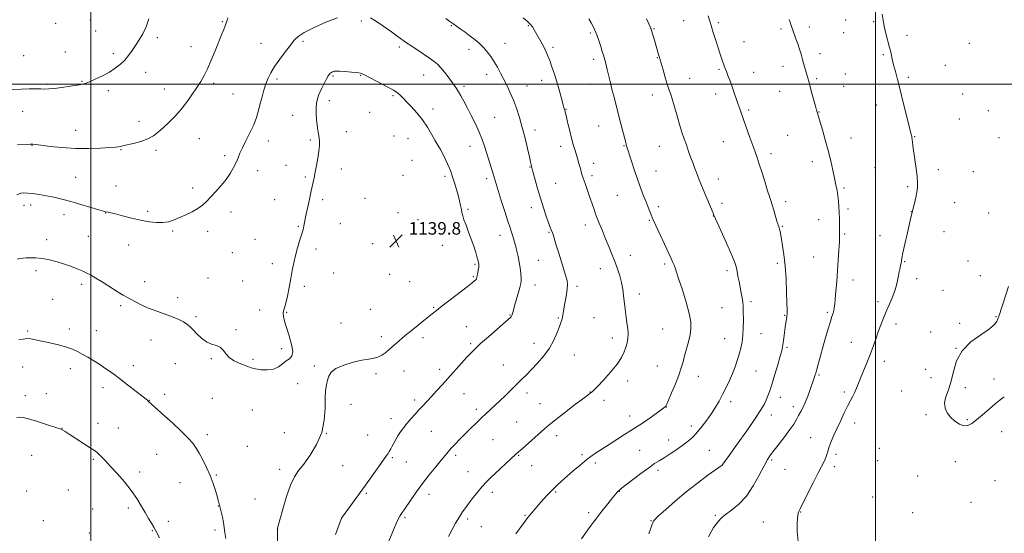
# Model space of a CAD drawing. Extents: x 2157300 to 2160200, y 362300 to 365200.
# Drawn here: x 2158455 to 2159082, y 363214 to 363541 of the extents above; entities that cross this region are included whole.
import ezdxf

# ---------------------------------------------------------------- set-up
doc = ezdxf.new("R2010")
doc.units = 0
doc.header["$MEASUREMENT"] = 0
for name, color, linetype, lineweight in [('32000', 7, 'Continuous', 0), ('DTM SPOT ELEVATION', 2, 'Continuous', 13), ('INDEX CONTOUR', 41, 'Continuous', 13), ('INTERMEDIATE CONTOUR', 44, 'Continuous', 0), ('SPOT ELEVATION', 7, 'Continuous', 0)]:
    doc.layers.add(name, color=color, linetype=linetype, lineweight=lineweight)
doc.styles.add('Style-ITALICS', font='ITALICS.shx')

# ---------------------------------------------------------------- blocks, each defined once
blk = doc.blocks.new('SPOT')
at = {"layer": 'SPOT ELEVATION'}
for p, q in [((-3.91, -3.91), (3.82, 3.81)), ((-1.65, 3.77), (1.72, -3.93))]:
    blk.add_line(p, q, dxfattribs=at)

msp = doc.modelspace()

# ---------------------------------------------------------------- linework, layer by layer
at = {"layer": '32000', "flags": 128}
for points in [[(2158500, 365000), (2158500, 362500)], [(2159000, 362500), (2159000, 365000)], [(2160000, 363500), (2157500, 363500)]]:
    msp.add_lwpolyline(points, dxfattribs=at)
at = {"layer": 'DTM SPOT ELEVATION'}
for p in [(2158477.6, 363538.86, 1130.23), (2158499.88, 363541.09, 1130.61), (2158583.8, 363539.93, 1133.87), (2158672.38, 363540.37, 1136.39), (2158729.79, 363537.42, 1134.11), (2158778.78, 363537.42, 1132.12), (2158858.97, 363535.4, 1127.89), (2158877.76, 363540.54, 1126.81), (2158899.86, 363539.35, 1125.75), (2158939.79, 363535.26, 1124.25), (2158957.94, 363536.61, 1123.61), (2158980.91, 363540.94, 1122.73), (2158998.85, 363540.05, 1122.15), (2158503.29, 363533.92, 1130.92), (2158542.42, 363529.73, 1132.38), (2158818.26, 363532.75, 1130.23), (2158979.84, 363532.99, 1122.83), (2159020.08, 363531.3, 1121.64), (2158563.84, 363523.94, 1133.25), (2158608.49, 363526.17, 1135.18), (2158635.2, 363527.34, 1136.25), (2158696.71, 363523.77, 1136.36), (2158763.88, 363526.2, 1133.27), (2158794.66, 363523.52, 1131.7), (2158916.17, 363527.14, 1125.25), (2159059.85, 363526.09, 1120.76), (2158457.28, 363518.32, 1130.91), (2158483.95, 363520.51, 1131.08), (2158514.48, 363519.55, 1131.62), (2158741.1, 363522.26, 1134.52), (2158861.01, 363517.02, 1128.08), (2158964.63, 363519.64, 1123.55), (2159004.92, 363518.81, 1122.15), (2158820.41, 363515.88, 1130.4), (2158941.13, 363511.57, 1124.51), (2159044.49, 363512.01, 1121.1), (2158535.07, 363507.62, 1132.63), (2158654.3, 363505.32, 1138.17), (2158672.09, 363505.73, 1138.08), (2158712.12, 363505.92, 1136.84), (2158752.23, 363506.3, 1134.55), (2158881.65, 363503.88, 1127.15), (2158900.38, 363509.63, 1126.17), (2158922.48, 363507.63, 1125.28), (2158962.47, 363503.66, 1123.79), (2158980.8, 363506.61, 1123.09), (2159021.02, 363504.54, 1121.77), (2158472.27, 363499.89, 1131.85), (2158494.57, 363501.89, 1131.91), (2158578.41, 363500.56, 1134.33), (2158618.63, 363503.43, 1136.34), (2158737.87, 363498.67, 1135.67), (2158778.02, 363498.98, 1133.25), (2158787.37, 363502.55, 1132.59), (2158818.23, 363499.9, 1130.72), (2158979.72, 363498.65, 1123.2), (2158511.26, 363496.01, 1132.38), (2158546.88, 363497.03, 1133.27), (2158590.78, 363493.8, 1134.99), (2158692.52, 363492.83, 1138.21), (2158857.75, 363493.17, 1128.63), (2158898.22, 363493.78, 1126.52), (2158938.95, 363495.59, 1124.78), (2159055.52, 363493.87, 1120.94), (2158652.16, 363489.51, 1138.48), (2159000.61, 363486.76, 1122.56), (2158456.77, 363482.8, 1132.76), (2158628.74, 363480.14, 1137.22), (2158677.78, 363482.16, 1138.83), (2158718.16, 363484.34, 1137.42), (2158757.49, 363479, 1135.06), (2158802.75, 363484.07, 1131.94), (2158919.26, 363483.7, 1125.76), (2158964.08, 363482.33, 1123.95), (2159071.97, 363483.11, 1120.69), (2158530.83, 363476.35, 1133.45), (2158823.61, 363473.38, 1130.82), (2159053.38, 363477.9, 1121.1), (2158490.35, 363470.68, 1133.27), (2158662.83, 363469.84, 1138.66), (2158693.34, 363466.97, 1139.2), (2158783.1, 363470.94, 1133.51), (2158944.1, 363467.55, 1124.91), (2159024.89, 363466.68, 1121.94), (2159078.61, 363465.95, 1121.1), (2158462.71, 363461.16, 1134.04), (2158569.22, 363465.28, 1134.85), (2158613.22, 363463.9, 1136.59), (2158639.92, 363464.54, 1137.76), (2158702.19, 363465.38, 1139.02), (2158741.61, 363460.41, 1136.72), (2158799.52, 363460.4, 1132.5), (2158839.79, 363460.78, 1130.09), (2158862.35, 363460.46, 1128.86), (2158903.06, 363463.52, 1126.8), (2158984.34, 363465.81, 1123.34), (2158519.34, 363458.26, 1134.1), (2158541.59, 363457.97, 1134.3), (2158585.4, 363454.5, 1135.67), (2158933.54, 363455.88, 1125.55), (2158624.39, 363448.38, 1137.2), (2158704.66, 363451.5, 1139.46), (2158779.9, 363447.27, 1134.07), (2158820.42, 363449.7, 1131.44), (2158959.76, 363450.59, 1124.5), (2158606.35, 363444.98, 1136.53), (2158636.69, 363440.9, 1137.79), (2158659.61, 363446.08, 1138.56), (2158699.01, 363441.9, 1139.64), (2158725.68, 363441.37, 1138.36), (2158819.34, 363441.72, 1131.65), (2158860.24, 363444.76, 1129.26), (2158999.68, 363446.88, 1122.85), (2159039.98, 363445.55, 1121.57), (2159062.32, 363444.37, 1121.19), (2158490.54, 363440.73, 1135.04), (2158516.18, 363435.2, 1135.11), (2158752.21, 363439.92, 1136.4), (2158796.29, 363436.76, 1133.02), (2158899.85, 363439.69, 1127.38), (2159020.6, 363434.79, 1122.22), (2158564.98, 363433.96, 1135.64), (2158835.5, 363429.31, 1130.87), (2158980.05, 363433.95, 1123.8), (2158457.51, 363422.77, 1136.51), (2158461.76, 363423.08, 1136.51), (2158617.16, 363426.47, 1137.17), (2158647.89, 363426.37, 1138.32), (2158674.68, 363427.37, 1139.26), (2158861.61, 363422.08, 1129.65), (2158902.12, 363424.06, 1127.58), (2158942.78, 363425.24, 1125.55), (2159050.54, 363424.45, 1121.17), (2158483.07, 363416.87, 1136.57), (2158509.66, 363417.98, 1136.04), (2158536.33, 363419.09, 1135.71), (2158589.46, 363418.66, 1136.46), (2158695.79, 363418.18, 1139.67), (2158740.46, 363420.24, 1137.76), (2158780.7, 363421.29, 1134.58), (2158896.66, 363416.02, 1128.03), (2158982.6, 363420.56, 1123.73), (2159022.89, 363418.79, 1122.02), (2159072.17, 363417.97, 1120.7), (2158659.15, 363411.2, 1138.82), (2158708.61, 363413.76, 1139.66), (2158815.09, 363410.28, 1132.55), (2158855.99, 363413.32, 1130.13), (2158940.63, 363409.49, 1125.88), (2158963.79, 363413.7, 1124.65), (2158552.22, 363406.57, 1136.15), (2158574.53, 363406.18, 1136.4), (2158632.37, 363409.39, 1137.88), (2158760.69, 363403.63, 1136.64), (2158792.04, 363405.63, 1134.13), (2158980.42, 363404.57, 1123.83), (2159002.89, 363403.44, 1122.72), (2159043.71, 363405.98, 1121.2), (2158471.95, 363400.97, 1137.54), (2158498.54, 363403.11, 1136.95), (2158524.31, 363397.44, 1136.71), (2158604.63, 363401.13, 1137.14), (2158679.73, 363398.4, 1139.43), (2158724, 363397.32, 1138.88), (2158590.22, 363392.75, 1136.96), (2158643.61, 363395.05, 1138.38), (2158843.81, 363390.94, 1131.34), (2158615.81, 363385.71, 1137.61), (2158744.81, 363385.21, 1138.2), (2158785.25, 363387.77, 1135.07), (2158865.69, 363385.51, 1130.29), (2158937.41, 363385.83, 1126.33), (2158960.57, 363389.79, 1124.9), (2159018.56, 363386.95, 1121.9), (2159058.98, 363387.38, 1120.66), (2158465.1, 363381.23, 1138.35), (2158654.84, 363379.72, 1138.77), (2158690.46, 363378.78, 1139.52), (2158824.8, 363382.51, 1132.65), (2158905.43, 363381.08, 1128.4), (2158494.34, 363372.45, 1138.38), (2158534.44, 363374.24, 1137.4), (2158574.73, 363376.6, 1137.13), (2158596.81, 363374.54, 1137.42), (2158703.25, 363374.17, 1139.02), (2158743.75, 363377.4, 1138.17), (2158783.12, 363371.95, 1135.36), (2158985.61, 363375.24, 1123.43), (2159026.24, 363376.18, 1121.48), (2159066.8, 363378, 1120.39), (2158636.15, 363371.28, 1138.27), (2158809.82, 363371.22, 1133.64), (2158849.64, 363366.23, 1131.5), (2159042.96, 363368.6, 1120.77), (2158475.77, 363362.94, 1139.08), (2158555.5, 363364, 1137.53), (2158920.68, 363361.43, 1127.67), (2159001.55, 363361.34, 1122.44), (2158519.03, 363358.92, 1138.28), (2158607.62, 363356, 1137.81), (2158624.88, 363354.69, 1138.04), (2158678.22, 363356.55, 1138.7), (2158718.59, 363357.75, 1138.14), (2158902.26, 363357.59, 1128.93), (2158969.38, 363354.59, 1124.24), (2158567.15, 363351.76, 1137.78), (2158659.59, 363347.91, 1138.65), (2158767.15, 363352.94, 1136.09), (2158797.89, 363350.92, 1134.14), (2158820.58, 363351.28, 1133), (2158942.14, 363352.67, 1126.11), (2159013.15, 363347.14, 1121.45), (2159053.57, 363347.54, 1120.18), (2159076.74, 363351.75, 1120.04), (2158459.9, 363342.78, 1139.83), (2158486.44, 363343.95, 1139.58), (2158503.54, 363342.82, 1139.28), (2158592.61, 363343.51, 1137.87), (2158739.42, 363345.39, 1136.8), (2158864.36, 363344.03, 1131.03), (2158927.06, 363341.06, 1127.28), (2159035.12, 363342.04, 1120.59), (2158538.51, 363336.87, 1138.71), (2158685.09, 363339.17, 1138.42), (2158711.76, 363338.43, 1137.6), (2158742.18, 363334.66, 1136.23), (2158782.39, 363334.92, 1134.65), (2158832.37, 363338.24, 1132.49), (2158903.9, 363337.92, 1128.79), (2158984.53, 363335.5, 1122.81), (2158621.69, 363331.42, 1137.92), (2158943.66, 363332.29, 1125.77), (2159051.41, 363331.61, 1120), (2158553.96, 363321.94, 1138.74), (2158576.78, 363325.13, 1138.11), (2158603.37, 363324.67, 1137.82), (2158808.1, 363327.43, 1133.15), (2159005.62, 363323.31, 1121.46), (2158456.78, 363319.74, 1140.74), (2158486.98, 363318.68, 1140.5), (2158527.09, 363320.6, 1139.47), (2158642.58, 363320.29, 1138.1), (2158681.88, 363315.42, 1137.72), (2158699.65, 363317.16, 1137.29), (2158722.38, 363318.25, 1136.45), (2158762.84, 363321.04, 1134.84), (2158861.13, 363320.39, 1130.92), (2158923.85, 363317.25, 1127.14), (2159031.93, 363318.25, 1120.39), (2158631.85, 363309.18, 1138.18), (2158842.18, 363310.91, 1131.6), (2158887.11, 363313.87, 1129.31), (2158964, 363314.66, 1123.82), (2159035.4, 363312.94, 1120.23), (2159075.62, 363312.11, 1119.79), (2158507.83, 363306.5, 1140.5), (2158778.06, 363303.19, 1133.51), (2158818.38, 363303.86, 1132.03), (2158980.21, 363303.71, 1122.32), (2159016.62, 363304.52, 1120.65), (2159057.21, 363306.6, 1119.86), (2158458.34, 363301.48, 1141.47), (2158471.66, 363302.79, 1141.38), (2158537.44, 363298.59, 1139.96), (2158547.16, 363302.4, 1139.56), (2158577.49, 363299.81, 1138.91), (2158706.4, 363298.8, 1136.38), (2158737.83, 363302.82, 1135.18), (2158827.01, 363298.49, 1131.6), (2158907.77, 363297.64, 1127.56), (2158939.33, 363300.46, 1125.33), (2158603.03, 363292.39, 1138.76), (2158665.87, 363296.02, 1137.82), (2158745.69, 363292.66, 1134.38), (2158786.34, 363296.46, 1132.86), (2158866.82, 363294.26, 1129.97), (2158947.75, 363294.5, 1124.52), (2158691.44, 363286.91, 1136.58), (2158771.34, 363284.7, 1132.94), (2158843.39, 363288.54, 1130.62), (2158933.58, 363289.1, 1125.44), (2158986.85, 363284.13, 1121.48), (2159032.2, 363289.35, 1120.09), (2159058.63, 363286.09, 1119.93), (2158481.76, 363280.57, 1141.98), (2158504.76, 363283.82, 1141.43), (2158517.61, 363280.89, 1141.21), (2158623.49, 363277.84, 1138.55), (2158717.03, 363278.72, 1135.09), (2158882.79, 363282.21, 1128.49), (2159080.32, 363278.48, 1120.28), (2158574.33, 363276.68, 1139.59), (2158650.05, 363277.42, 1138), (2158676.58, 363276.33, 1137.07), (2158756.4, 363273.38, 1133.05), (2158796.96, 363275.95, 1131.48), (2158868.15, 363273.18, 1128.71), (2158958.63, 363274.74, 1122.76), (2158599.84, 363269.11, 1139.05), (2158849.67, 363266.65, 1128.94), (2158894.18, 363266.55, 1126.94), (2159002.38, 363267.87, 1120.83), (2158462.32, 363263.5, 1142.75), (2158501.65, 363260.84, 1142.19), (2158541.97, 363264.1, 1140.93), (2158692.1, 363261.99, 1135.78), (2158701.04, 363259.19, 1135.15), (2158732.44, 363263.34, 1133.65), (2158772.63, 363263.43, 1131.89), (2158812.93, 363263.86, 1130.27), (2158933.89, 363260.47, 1123.75), (2158974.82, 363264.12, 1121.64), (2159001.32, 363260.04, 1120.89), (2159050.88, 363259.43, 1120.26), (2158531.18, 363252.89, 1141.59), (2158620.32, 363254.45, 1138.46), (2158660.58, 363256.93, 1137.12), (2158740.32, 363252.93, 1132.79), (2158780.98, 363256.76, 1131.21), (2158821.62, 363258.53, 1129.61), (2158861.39, 363253.96, 1127.61), (2158902.34, 363257.36, 1126.01), (2158942.38, 363254.59, 1122.92), (2158973.75, 363256.26, 1121.65), (2158580.06, 363250.88, 1139.87), (2159026.88, 363250.2, 1120.58), (2159076.12, 363247.21, 1120.57), (2158459.23, 363240.68, 1143.35), (2158485.75, 363241.38, 1142.98), (2158556.85, 363246.07, 1140.8), (2158796.19, 363240.12, 1129.84), (2158836.84, 363240.47, 1127.95), (2158604.63, 363235.66, 1138.91), (2158675.61, 363239.2, 1135.8), (2158715.61, 363238.48, 1133.45), (2158755.92, 363239.87, 1131.53), (2158998.16, 363236.81, 1121.07), (2158501.26, 363229.18, 1142.92), (2158524.03, 363229.88, 1142.34), (2158581.35, 363231.12, 1140.04), (2159060.87, 363233.56, 1120.63), (2158469.91, 363221.8, 1143.7), (2158549.49, 363221.33, 1141.54), (2158659.97, 363223.19, 1135.99), (2158700.24, 363223.59, 1133.77), (2158740.29, 363222.93, 1131.66), (2158776.71, 363225.13, 1130.12), (2158817.34, 363226.79, 1128.35), (2158857.06, 363221.86, 1126.08), (2158898.01, 363225.14, 1124.2), (2158952.26, 363227.33, 1121.95), (2159023.71, 363226.81, 1120.91), (2158539.36, 363215.37, 1142.1), (2158579.24, 363215.73, 1140.32), (2158619.14, 363216.37, 1137.99), (2158748.9, 363217.91, 1131.09), (2158928.51, 363220.88, 1122.75), (2158499.18, 363213.97, 1143.27)]:
    msp.add_point(p, dxfattribs=at)
at = {"layer": 'INDEX CONTOUR'}
for points in [[(2158770.971, 363213.465, 1130), (2158776.188, 363220.548, 1130), (2158778.612, 363223.857, 1130), (2158779.585, 363225.084, 1130), (2158781.075, 363226.869, 1130), (2158783.097, 363229.233, 1130), (2158785.547, 363232.052, 1130), (2158788.313, 363235.182, 1130), (2158791.247, 363238.4, 1130), (2158794.189, 363241.46, 1130), (2158797.053, 363244.217, 1130), (2158800.041, 363246.923, 1130), (2158807.404, 363253.457, 1130), (2158811.808, 363257.262, 1130), (2158816.398, 363260.965, 1130), (2158820.986, 363264.292, 1130), (2158825.615, 363267.373, 1130), (2158830.383, 363270.436, 1130), (2158840.002, 363276.667, 1130), (2158844.048, 363279.253, 1130), (2158849.884, 363282.841, 1130), (2158852.859, 363284.779, 1130), (2158856.538, 363287.338, 1130), (2158860.345, 363290.073, 1130), (2158863.458, 363292.351, 1130), (2158865.27, 363293.698, 1130), (2158866.055, 363294.313, 1130), (2158866.307, 363294.558, 1130), (2158866.496, 363294.867, 1130), (2158866.994, 363295.952, 1130), (2158868.151, 363298.595, 1130), (2158870.154, 363303.242, 1130), (2158872.558, 363308.995, 1130), (2158874.754, 363314.619, 1130), (2158876.3, 363319.197, 1130), (2158877.395, 363323.085, 1130), (2158878.409, 363326.96, 1130), (2158879.603, 363331.31, 1130), (2158880.833, 363335.887, 1130), (2158881.85, 363340.255, 1130), (2158882.411, 363344.208, 1130), (2158882.3, 363348.45, 1130), (2158881.304, 363353.917, 1130), (2158879.356, 363361.119, 1130), (2158876.964, 363368.886, 1130), (2158874.781, 363375.623, 1130), (2158873.302, 363380.145, 1130), (2158872.381, 363382.893, 1130), (2158871.717, 363384.717, 1130), (2158871.003, 363386.448, 1130), (2158869.923, 363388.851, 1130), (2158858.663, 363413.182, 1130), (2158857.788, 363415.131, 1130), (2158857.113, 363416.735, 1130), (2158856.251, 363418.853, 1130), (2158855.144, 363421.621, 1130), (2158853.81, 363424.996, 1130), (2158852.268, 363428.953, 1130), (2158850.528, 363433.577, 1130), (2158848.6, 363438.972, 1130), (2158846.541, 363445.054, 1130), (2158844.595, 363450.992, 1130), (2158841.445, 363460.808, 1130), (2158841.236, 363461.544, 1130), (2158840.883, 363462.895, 1130), (2158837.868, 363474.824, 1130), (2158836.386, 363480.586, 1130), (2158833.437, 363491.798, 1130), (2158832.103, 363496.977, 1130), (2158830.932, 363501.743, 1130), (2158829.107, 363509.442, 1130), (2158828.449, 363512.122, 1130), (2158827.929, 363514.133, 1130), (2158827.507, 363515.674, 1130), (2158827.133, 363516.997, 1130), (2158826.674, 363518.553, 1130), (2158825.982, 363520.842, 1130), (2158824.961, 363524.161, 1130), (2158823.725, 363527.992, 1130), (2158822.444, 363531.615, 1130), (2158821.239, 363534.498, 1130), (2158820.053, 363536.869, 1130), (2158818.787, 363539.147, 1130), (2158817.281, 363541.725, 1130)], [(2159082.095, 363300.807, 1120), (2159079.465, 363298.864, 1120), (2159076.298, 363296.299, 1120), (2159072.403, 363292.962, 1120), (2159068.236, 363289.337, 1120), (2159064.415, 363286.067, 1120), (2159061.379, 363283.704, 1120), (2159058.839, 363282.422, 1120), (2159056.33, 363282.304, 1120), (2159053.515, 363283.358, 1120), (2159050.588, 363285.298, 1120), (2159047.873, 363287.767, 1120), (2159045.687, 363290.478, 1120), (2159044.305, 363293.461, 1120), (2159043.995, 363296.819, 1120), (2159044.877, 363300.673, 1120), (2159046.485, 363305.206, 1120), (2159048.205, 363310.618, 1120), (2159049.692, 363316.961, 1120), (2159051.686, 363323.698, 1120), (2159055.193, 363330.141, 1120), (2159060.767, 363335.722, 1120), (2159067.141, 363340.338, 1120), (2159072.591, 363344.004, 1120), (2159075.832, 363346.775, 1120), (2159077.325, 363348.869, 1120), (2159077.969, 363350.545, 1120), (2159078.527, 363352.098, 1120), (2159079.223, 363353.963, 1120), (2159080.143, 363356.609, 1120), (2159081.357, 363360.402, 1120), (2159084.685, 363371.076, 1120)], [(2158586.191, 363210.431, 1140), (2158585.568, 363214.207, 1140), (2158585.119, 363217.493, 1140), (2158584.633, 363220.673, 1140), (2158583.961, 363224.013, 1140), (2158583.187, 363227.297, 1140), (2158581.863, 363232.515, 1140), (2158581.28, 363234.724, 1140), (2158580.529, 363237.428, 1140), (2158579.457, 363241.084, 1140), (2158578, 363245.538, 1140), (2158576.119, 363250.485, 1140), (2158573.834, 363255.597, 1140), (2158571.403, 363260.479, 1140), (2158569.145, 363264.712, 1140), (2158567.207, 363268.076, 1140), (2158565.044, 363271.128, 1140), (2158561.936, 363274.622, 1140), (2158557.447, 363279.055, 1140), (2158552.259, 363283.906, 1140), (2158547.338, 363288.399, 1140), (2158536.682, 363298.073, 1140), (2158536.148, 363298.503, 1140), (2158523.444, 363308.399, 1140), (2158518.339, 363312.323, 1140), (2158513.813, 363315.717, 1140), (2158509.758, 363318.625, 1140), (2158505.871, 363321.243, 1140), (2158501.943, 363323.719, 1140), (2158498.119, 363326.007, 1140), (2158494.638, 363328.015, 1140), (2158491.586, 363329.691, 1140), (2158488.445, 363331.133, 1140), (2158484.547, 363332.482, 1140), (2158479.491, 363333.836, 1140), (2158473.946, 363335.13, 1140), (2158464.906, 363337.124, 1140), (2158461.91, 363337.667, 1140), (2158459.424, 363337.835, 1140), (2158457.011, 363337.591, 1140), (2158454.246, 363336.98, 1140)]]:
    msp.add_polyline3d(points, dxfattribs=at)
at = {"layer": 'INTERMEDIATE CONTOUR'}
for points in [[(2158537.152, 363541.768, 1132), (2158535.367, 363536.578, 1132), (2158533.259, 363532.097, 1132), (2158530.968, 363528.262, 1132), (2158528.651, 363524.805, 1132), (2158526.416, 363521.51, 1132), (2158524.154, 363518.373, 1132), (2158521.704, 363515.444, 1132), (2158518.919, 363512.749, 1132), (2158515.685, 363510.235, 1132), (2158511.912, 363507.824, 1132), (2158507.623, 363505.492, 1132), (2158503.339, 363503.404, 1132), (2158499.704, 363501.777, 1132), (2158497.079, 363500.738, 1132), (2158494.699, 363500.073, 1132), (2158491.518, 363499.478, 1132), (2158486.862, 363498.735, 1132), (2158481.553, 363497.961, 1132), (2158476.788, 363497.353, 1132), (2158473.413, 363497.056, 1132), (2158470.891, 363497.006, 1132), (2158468.337, 363497.081, 1132), (2158465.017, 363497.166, 1132), (2158460.819, 363497.157, 1132), (2158455.782, 363496.957, 1132), (2158450.052, 363496.505, 1132)], [(2158657.245, 363542.481, 1136), (2158649.845, 363539.632, 1136), (2158642.313, 363536.259, 1136), (2158636.081, 363533.061, 1136), (2158632.127, 363530.5, 1136), (2158629.612, 363528.068, 1136), (2158627.247, 363525.018, 1136), (2158624.075, 363520.851, 1136), (2158620.486, 363516.066, 1136), (2158617.201, 363511.409, 1136), (2158614.77, 363507.428, 1136), (2158613.039, 363503.872, 1136), (2158611.682, 363500.288, 1136), (2158610.425, 363496.333, 1136), (2158609.22, 363492.085, 1136), (2158608.075, 363487.731, 1136), (2158606.954, 363483.392, 1136), (2158605.635, 363478.944, 1136), (2158603.855, 363474.198, 1136), (2158601.481, 363469.087, 1136), (2158598.904, 363464.025, 1136), (2158596.65, 363459.543, 1136), (2158595.082, 363455.999, 1136), (2158593.915, 363453.038, 1136), (2158592.705, 363450.131, 1136), (2158591.076, 363446.856, 1136), (2158588.935, 363443.227, 1136), (2158586.258, 363439.368, 1136), (2158583.09, 363435.422, 1136), (2158579.74, 363431.621, 1136), (2158576.585, 363428.217, 1136), (2158573.862, 363425.386, 1136), (2158571.249, 363422.998, 1136), (2158568.286, 363420.846, 1136), (2158564.66, 363418.771, 1136), (2158560.653, 363416.804, 1136), (2158556.7, 363415.024, 1136), (2158553.102, 363413.517, 1136), (2158549.65, 363412.401, 1136), (2158546.005, 363411.798, 1136), (2158541.877, 363411.801, 1136), (2158537.172, 363412.354, 1136), (2158531.845, 363413.366, 1136), (2158526.003, 363414.716, 1136), (2158520.346, 363416.135, 1136), (2158515.726, 363417.332, 1136), (2158512.76, 363418.082, 1136), (2158511.124, 363418.468, 1136), (2158509.55, 363418.797, 1136), (2158508.169, 363419.162, 1136), (2158505.229, 363420.007, 1136), (2158493.839, 363423.342, 1136), (2158487.342, 363425.188, 1136), (2158481.593, 363426.727, 1136), (2158476.516, 363427.954, 1136), (2158471.791, 363428.934, 1136), (2158467.217, 363429.72, 1136), (2158463.077, 363430.311, 1136), (2158459.775, 363430.693, 1136), (2158457.496, 363430.818, 1136), (2158455.549, 363430.506, 1136), (2158453.025, 363429.544, 1136)], [(2158587.348, 363542.464, 1134), (2158586.701, 363540.335, 1134), (2158585.871, 363537.919, 1134), (2158584.786, 363535.05, 1134), (2158583.373, 363531.473, 1134), (2158579.308, 363521.29, 1134), (2158576.85, 363515.302, 1134), (2158574.451, 363509.847, 1134), (2158572.279, 363505.537, 1134), (2158570.103, 363501.851, 1134), (2158567.589, 363497.985, 1134), (2158564.5, 363493.365, 1134), (2158560.967, 363488.339, 1134), (2158557.219, 363483.484, 1134), (2158553.463, 363479.258, 1134), (2158549.832, 363475.635, 1134), (2158546.44, 363472.47, 1134), (2158543.309, 363469.651, 1134), (2158540.095, 363467.192, 1134), (2158536.365, 363465.145, 1134), (2158531.897, 363463.54, 1134), (2158527.33, 363462.346, 1134), (2158521.07, 363460.986, 1134), (2158519.666, 363460.663, 1134), (2158518.739, 363460.437, 1134), (2158517.686, 363460.212, 1134), (2158515.745, 363459.952, 1134), (2158512.115, 363459.636, 1134), (2158506.263, 363459.273, 1134), (2158498.72, 363459.034, 1134), (2158490.284, 363459.12, 1134), (2158481.777, 363459.652, 1134), (2158474.119, 363460.42, 1134), (2158468.256, 363461.13, 1134), (2158464.815, 363461.558, 1134), (2158463.155, 363461.742, 1134), (2158462.314, 363461.787, 1134), (2158461.417, 363461.783, 1134), (2158453.472, 363461.622, 1134)], [(2158655.935, 363212.961, 1136), (2158659.83, 363223.318, 1136), (2158662.174, 363226.526, 1136), (2158665.081, 363230.527, 1136), (2158668.973, 363235.909, 1136), (2158673.372, 363242.032, 1136), (2158677.807, 363248.255, 1136), (2158685.081, 363258.493, 1136), (2158688.539, 363263.301, 1136), (2158689.443, 363264.624, 1136), (2158690.278, 363265.975, 1136), (2158691.143, 363267.5, 1136), (2158692.077, 363269.246, 1136), (2158693.12, 363271.245, 1136), (2158694.332, 363273.468, 1136), (2158695.776, 363275.872, 1136), (2158697.5, 363278.42, 1136), (2158699.497, 363281.099, 1136), (2158701.745, 363283.907, 1136), (2158704.204, 363286.819, 1136), (2158706.769, 363289.739, 1136), (2158709.313, 363292.556, 1136), (2158711.769, 363295.218, 1136), (2158717.133, 363300.993, 1136), (2158720.429, 363304.596, 1136), (2158724.142, 363308.689, 1136), (2158739.727, 363325.989, 1136), (2158742.344, 363328.84, 1136), (2158744.919, 363331.437, 1136), (2158748.41, 363334.659, 1136), (2158753.389, 363339.047, 1136), (2158758.877, 363343.805, 1136), (2158766.269, 363350.19, 1136), (2158767.519, 363351.311, 1136), (2158767.97, 363351.791, 1136), (2158768.219, 363352.16, 1136), (2158768.413, 363352.571, 1136), (2158768.583, 363353.081, 1136), (2158768.784, 363353.824, 1136), (2158769.157, 363355.244, 1136), (2158769.866, 363357.862, 1136), (2158773.37, 363370.498, 1136), (2158774.022, 363373.039, 1136), (2158774.268, 363374.766, 1136), (2158774.222, 363376.659, 1136), (2158773.983, 363379.46, 1136), (2158773.579, 363382.955, 1136), (2158773.021, 363386.69, 1136), (2158772.33, 363390.28, 1136), (2158771.564, 363393.611, 1136), (2158770.787, 363396.635, 1136), (2158770.056, 363399.32, 1136), (2158769.371, 363401.697, 1136), (2158768.723, 363403.807, 1136), (2158768.062, 363405.834, 1136), (2158767.172, 363408.519, 1136), (2158765.798, 363412.739, 1136), (2158763.809, 363418.961, 1136), (2158761.584, 363426.002, 1136), (2158759.626, 363432.267, 1136), (2158758.29, 363436.62, 1136), (2158756.39, 363442.899, 1136), (2158750.876, 363460.559, 1136), (2158749.385, 363464.893, 1136), (2158747.508, 363469.563, 1136), (2158745.082, 363474.799, 1136), (2158742.385, 363480.191, 1136), (2158739.805, 363485.17, 1136), (2158737.648, 363489.288, 1136), (2158735.879, 363492.58, 1136), (2158734.378, 363495.205, 1136), (2158733.01, 363497.364, 1136), (2158731.578, 363499.419, 1136), (2158727.741, 363504.691, 1136), (2158725.395, 363507.806, 1136), (2158723.103, 363510.612, 1136), (2158721.009, 363512.773, 1136), (2158718.742, 363514.631, 1136), (2158715.807, 363516.707, 1136), (2158711.928, 363519.337, 1136), (2158703.994, 363524.678, 1136), (2158701.3, 363526.536, 1136), (2158695.953, 363530.337, 1136), (2158691.655, 363533.373, 1136), (2158686.689, 363536.848, 1136), (2158682.012, 363540.071, 1136), (2158678.315, 363542.486, 1136)], [(2158689.974, 363208.797, 1134), (2158692.519, 363214.916, 1134), (2158694.705, 363220.012, 1134), (2158696.134, 363223.119, 1134), (2158697.015, 363224.741, 1134), (2158697.706, 363225.751, 1134), (2158698.547, 363226.934, 1134), (2158699.783, 363228.717, 1134), (2158704.279, 363235.319, 1134), (2158707.618, 363240.108, 1134), (2158711.512, 363245.436, 1134), (2158715.751, 363250.909, 1134), (2158719.873, 363256.034, 1134), (2158723.341, 363260.291, 1134), (2158725.822, 363263.359, 1134), (2158727.757, 363265.709, 1134), (2158729.781, 363268.014, 1134), (2158732.382, 363270.792, 1134), (2158735.46, 363273.964, 1134), (2158738.769, 363277.303, 1134), (2158742.066, 363280.582, 1134), (2158745.12, 363283.583, 1134), (2158747.709, 363286.094, 1134), (2158749.7, 363287.994, 1134), (2158751.365, 363289.547, 1134), (2158755.129, 363292.991, 1134), (2158757.654, 363295.333, 1134), (2158760.704, 363298.227, 1134), (2158764.264, 363301.681, 1134), (2158771.593, 363308.859, 1134), (2158774.725, 363311.899, 1134), (2158777.703, 363314.825, 1134), (2158780.945, 363318.126, 1134), (2158784.713, 363322.168, 1134), (2158788.647, 363326.827, 1134), (2158792.23, 363331.854, 1134), (2158795.052, 363336.958, 1134), (2158797.131, 363341.677, 1134), (2158798.59, 363345.505, 1134), (2158799.556, 363348.115, 1134), (2158800.162, 363349.877, 1134), (2158800.545, 363351.343, 1134), (2158800.837, 363353.013, 1134), (2158801.162, 363355.189, 1134), (2158801.638, 363358.126, 1134), (2158803.069, 363365.975, 1134), (2158803.632, 363369.58, 1134), (2158803.816, 363372.286, 1134), (2158803.501, 363374.827, 1134), (2158802.588, 363378.237, 1134), (2158801.064, 363383.183, 1134), (2158799.26, 363388.876, 1134), (2158797.597, 363394.165, 1134), (2158796.398, 363398.146, 1134), (2158795.061, 363402.818, 1134), (2158794.63, 363404.178, 1134), (2158794.248, 363405.221, 1134), (2158793.421, 363407.232, 1134), (2158792.772, 363408.91, 1134), (2158791.764, 363411.693, 1134), (2158790.298, 363415.925, 1134), (2158788.508, 363421.296, 1134), (2158786.586, 363427.335, 1134), (2158784.721, 363433.525, 1134), (2158783.092, 363439.17, 1134), (2158781.874, 363443.529, 1134), (2158781.179, 363446.104, 1134), (2158780.867, 363447.368, 1134), (2158780.574, 363448.829, 1134), (2158780.219, 363450.476, 1134), (2158779.496, 363453.71, 1134), (2158778.295, 363458.976, 1134), (2158776.73, 363465.565, 1134), (2158774.971, 363472.48, 1134), (2158773.159, 363478.898, 1134), (2158771.299, 363484.693, 1134), (2158769.366, 363489.916, 1134), (2158767.348, 363494.63, 1134), (2158765.283, 363498.965, 1134), (2158763.219, 363503.061, 1134), (2158761.191, 363507.027, 1134), (2158759.17, 363510.835, 1134), (2158757.11, 363514.418, 1134), (2158754.969, 363517.724, 1134), (2158752.709, 363520.753, 1134), (2158750.298, 363523.513, 1134), (2158747.702, 363526.037, 1134), (2158744.885, 363528.422, 1134), (2158741.816, 363530.789, 1134), (2158738.529, 363533.198, 1134), (2158735.351, 363535.464, 1134), (2158730.703, 363538.742, 1134), (2158728.821, 363540.108, 1134), (2158726.22, 363542.043, 1134)], [(2158727.979, 363211.704, 1132), (2158730.092, 363215.635, 1132), (2158732.541, 363220.072, 1132), (2158734.933, 363224.202, 1132), (2158737.001, 363227.451, 1132), (2158738.961, 363230.2, 1132), (2158741.15, 363233.075, 1132), (2158743.795, 363236.506, 1132), (2158746.676, 363240.161, 1132), (2158749.462, 363243.526, 1132), (2158751.957, 363246.265, 1132), (2158754.503, 363248.784, 1132), (2158770.972, 363264.242, 1132), (2158772.631, 363265.749, 1132), (2158774.818, 363267.679, 1132), (2158789.156, 363280.256, 1132), (2158792.132, 363282.779, 1132), (2158796.147, 363286.02, 1132), (2158801.849, 363290.484, 1132), (2158808.135, 363295.34, 1132), (2158813.464, 363299.419, 1132), (2158816.688, 363301.855, 1132), (2158818.218, 363302.981, 1132), (2158818.863, 363303.438, 1132), (2158819.403, 363303.871, 1132), (2158820.507, 363304.949, 1132), (2158822.819, 363307.348, 1132), (2158826.687, 363311.462, 1132), (2158831.265, 363316.56, 1132), (2158835.413, 363321.632, 1132), (2158838.251, 363325.877, 1132), (2158839.977, 363329.356, 1132), (2158841.044, 363332.342, 1132), (2158841.82, 363335.104, 1132), (2158842.313, 363337.883, 1132), (2158842.448, 363340.916, 1132), (2158842.189, 363344.353, 1132), (2158841.683, 363348.014, 1132), (2158841.122, 363351.634, 1132), (2158840.656, 363355.026, 1132), (2158840.275, 363358.322, 1132), (2158839.553, 363365.419, 1132), (2158839.039, 363369.371, 1132), (2158838.258, 363373.529, 1132), (2158837.122, 363377.844, 1132), (2158835.674, 363382.309, 1132), (2158833.985, 363386.928, 1132), (2158832.128, 363391.696, 1132), (2158830.151, 363396.577, 1132), (2158828.097, 363401.527, 1132), (2158826.02, 363406.495, 1132), (2158824.007, 363411.404, 1132), (2158822.153, 363416.17, 1132), (2158820.522, 363420.725, 1132), (2158817.662, 363429.156, 1132), (2158816.279, 363433.034, 1132), (2158814.959, 363436.687, 1132), (2158813.779, 363440.119, 1132), (2158812.794, 363443.322, 1132), (2158811.972, 363446.264, 1132), (2158811.258, 363448.909, 1132), (2158810.597, 363451.261, 1132), (2158809.938, 363453.5, 1132), (2158808.428, 363458.521, 1132), (2158807.502, 363461.724, 1132), (2158806.423, 363465.657, 1132), (2158805.206, 363470.339, 1132), (2158804.014, 363475.076, 1132), (2158803.051, 363478.995, 1132), (2158802.003, 363483.427, 1132), (2158801.874, 363483.92, 1132), (2158801.502, 363485.178, 1132), (2158801.232, 363486.17, 1132), (2158799.723, 363491.818, 1132), (2158798.458, 363496.434, 1132), (2158796.993, 363501.514, 1132), (2158795.447, 363506.523, 1132), (2158793.906, 363511.178, 1132), (2158792.449, 363515.259, 1132), (2158791.122, 363518.635, 1132), (2158789.828, 363521.552, 1132), (2158788.44, 363524.338, 1132), (2158786.877, 363527.233, 1132), (2158782.65, 363534.799, 1132), (2158781.502, 363536.632, 1132), (2158780.079, 363538.392, 1132), (2158778.125, 363540.281, 1132), (2158775.589, 363542.427, 1132)], [(2158812.786, 363210.083, 1128), (2158815.268, 363213.702, 1128), (2158818.293, 363218.007, 1128), (2158821.812, 363222.813, 1128), (2158825.691, 363227.864, 1128), (2158829.45, 363232.604, 1128), (2158832.522, 363236.398, 1128), (2158834.5, 363238.802, 1128), (2158835.609, 363240.101, 1128), (2158836.236, 363240.768, 1128), (2158836.827, 363241.294, 1128), (2158838.07, 363242.27, 1128), (2158845.175, 363247.756, 1128), (2158850.528, 363251.846, 1128), (2158855.515, 363255.549, 1128), (2158859.231, 363258.121, 1128), (2158862.195, 363259.993, 1128), (2158865.282, 363261.883, 1128), (2158869.12, 363264.333, 1128), (2158873.366, 363267.164, 1128), (2158877.424, 363270.019, 1128), (2158880.856, 363272.657, 1128), (2158883.835, 363275.308, 1128), (2158886.684, 363278.316, 1128), (2158889.647, 363281.922, 1128), (2158892.63, 363285.935, 1128), (2158895.462, 363290.057, 1128), (2158898.015, 363294.067, 1128), (2158900.353, 363298.055, 1128), (2158902.59, 363302.19, 1128), (2158904.802, 363306.577, 1128), (2158906.926, 363311.095, 1128), (2158908.864, 363315.564, 1128), (2158910.541, 363319.842, 1128), (2158911.97, 363323.945, 1128), (2158913.186, 363327.928, 1128), (2158914.21, 363331.863, 1128), (2158915.011, 363335.881, 1128), (2158915.542, 363340.13, 1128), (2158915.785, 363344.655, 1128), (2158915.831, 363349.099, 1128), (2158915.782, 363356.056, 1128), (2158915.71, 363358.591, 1128), (2158915.491, 363361.085, 1128), (2158915.057, 363363.928, 1128), (2158914.457, 363367.13, 1128), (2158913.768, 363370.612, 1128), (2158913.066, 363374.247, 1128), (2158912.413, 363377.714, 1128), (2158911.874, 363380.649, 1128), (2158911.409, 363382.961, 1128), (2158910.576, 363385.663, 1128), (2158908.825, 363390.047, 1128), (2158905.87, 363396.84, 1128), (2158902.44, 363404.514, 1128), (2158897.029, 363416.544, 1128), (2158896.525, 363417.776, 1128), (2158890.203, 363432.999, 1128), (2158888.769, 363436.487, 1128), (2158887.688, 363439.159, 1128), (2158886.782, 363441.453, 1128), (2158885.89, 363443.771, 1128), (2158884.916, 363446.363, 1128), (2158883.782, 363449.444, 1128), (2158882.442, 363453.137, 1128), (2158880.979, 363457.21, 1128), (2158879.509, 363461.341, 1128), (2158878.111, 363465.336, 1128), (2158876.717, 363469.513, 1128), (2158875.218, 363474.319, 1128), (2158873.563, 363479.965, 1128), (2158871.909, 363485.726, 1128), (2158870.465, 363490.641, 1128), (2158869.364, 363494.093, 1128), (2158868.424, 363496.85, 1128), (2158867.386, 363500.026, 1128), (2158866.079, 363504.367, 1128), (2158864.696, 363509.153, 1128), (2158862.274, 363517.715, 1128), (2158861.866, 363519.109, 1128), (2158859.163, 363528.139, 1128), (2158857.334, 363534.343, 1128), (2158857.131, 363534.987, 1128), (2158857.002, 363535.316, 1128), (2158856.823, 363535.695, 1128), (2158856.423, 363536.592, 1128), (2158855.616, 363538.498, 1128), (2158854.161, 363541.826, 1128)], [(2158855.708, 363213.419, 1126), (2158856.95, 363216.94, 1126), (2158857.615, 363218.931, 1126), (2158858.167, 363220.668, 1126), (2158858.326, 363221.109, 1126), (2158858.454, 363221.407, 1126), (2158858.693, 363221.746, 1126), (2158859.653, 363222.709, 1126), (2158862.058, 363224.974, 1126), (2158866.416, 363228.989, 1126), (2158872.36, 363234.27, 1126), (2158879.306, 363240.099, 1126), (2158886.599, 363245.784, 1126), (2158893.298, 363250.735, 1126), (2158902.413, 363257.258, 1126), (2158902.778, 363257.778, 1126), (2158906.799, 363263.4, 1126), (2158911.88, 363270.525, 1126), (2158917.948, 363279.108, 1126), (2158923.385, 363286.952, 1126), (2158926.963, 363292.398, 1126), (2158929.026, 363295.934, 1126), (2158930.31, 363298.587, 1126), (2158931.452, 363301.295, 1126), (2158932.696, 363304.646, 1126), (2158934.185, 363309.14, 1126), (2158935.981, 363314.983, 1126), (2158937.818, 363321.21, 1126), (2158939.345, 363326.56, 1126), (2158940.311, 363330.155, 1126), (2158940.864, 363332.644, 1126), (2158941.249, 363335.057, 1126), (2158941.664, 363338.165, 1126), (2158942.117, 363341.696, 1126), (2158942.567, 363345.119, 1126), (2158942.976, 363348.007, 1126), (2158943.319, 363350.341, 1126), (2158943.569, 363352.209, 1126), (2158943.708, 363353.869, 1126), (2158943.729, 363356.291, 1126), (2158943.626, 363360.617, 1126), (2158943.394, 363367.545, 1126), (2158943.006, 363375.976, 1126), (2158942.434, 363384.367, 1126), (2158941.679, 363391.448, 1126), (2158940.861, 363397.047, 1126), (2158940.132, 363401.267, 1126), (2158939.242, 363406.254, 1126), (2158938.96, 363407.597, 1126), (2158938.7, 363408.543, 1126), (2158938.461, 363409.21, 1126), (2158938.089, 363410.109, 1126), (2158937.811, 363410.972, 1126), (2158937.266, 363412.818, 1126), (2158935.253, 363419.718, 1126), (2158934.2, 363423.205, 1126), (2158933.347, 363425.843, 1126), (2158932.486, 363428.409, 1126), (2158931.319, 363432.008, 1126), (2158929.659, 363437.347, 1126), (2158927.756, 363443.507, 1126), (2158925.969, 363449.17, 1126), (2158924.544, 363453.419, 1126), (2158923.275, 363456.961, 1126), (2158921.841, 363460.911, 1126), (2158920.029, 363466.033, 1126), (2158916.212, 363476.949, 1126), (2158913.545, 363484.432, 1126), (2158912.395, 363487.695, 1126), (2158909.814, 363495.233, 1126), (2158908.465, 363499.08, 1126), (2158907.166, 363502.62, 1126), (2158905.991, 363505.711, 1126), (2158905.016, 363508.241, 1126), (2158904.278, 363510.187, 1126), (2158903.658, 363511.878, 1126), (2158902.15, 363516.109, 1126), (2158901.083, 363519.213, 1126), (2158899.772, 363523.189, 1126), (2158898.236, 363528.026, 1126), (2158896.673, 363533.083, 1126), (2158895.321, 363537.559, 1126), (2158894.331, 363540.913, 1126), (2158893.511, 363543.633, 1126)], [(2158893.547, 363211.444, 1124), (2158895.246, 363214.632, 1124), (2158896.906, 363217.312, 1124), (2158898.447, 363219.551, 1124), (2158899.893, 363221.462, 1124), (2158901.68, 363223.343, 1124), (2158904.348, 363225.532, 1124), (2158908.241, 363228.373, 1124), (2158912.921, 363232.203, 1124), (2158917.753, 363237.358, 1124), (2158922.184, 363243.897, 1124), (2158925.98, 363250.778, 1124), (2158928.987, 363256.679, 1124), (2158931.189, 363260.706, 1124), (2158933.125, 363263.649, 1124), (2158935.469, 363266.722, 1124), (2158938.667, 363270.804, 1124), (2158942.244, 363275.435, 1124), (2158945.495, 363279.817, 1124), (2158947.893, 363283.35, 1124), (2158949.625, 363286.214, 1124), (2158951.053, 363288.785, 1124), (2158952.476, 363291.399, 1124), (2158953.937, 363294.246, 1124), (2158955.413, 363297.474, 1124), (2158956.866, 363301.122, 1124), (2158958.199, 363304.78, 1124), (2158961.03, 363312.939, 1124), (2158961.424, 363314.141, 1124), (2158961.921, 363315.78, 1124), (2158962.642, 363318.315, 1124), (2158965.001, 363326.89, 1124), (2158966.545, 363332.462, 1124), (2158968.225, 363338.419, 1124), (2158969.868, 363344.108, 1124), (2158971.278, 363348.801, 1124), (2158972.306, 363351.995, 1124), (2158973.003, 363354.081, 1124), (2158973.465, 363355.676, 1124), (2158973.789, 363357.377, 1124), (2158974.067, 363359.714, 1124), (2158974.388, 363363.201, 1124), (2158974.816, 363368.178, 1124), (2158975.32, 363374.307, 1124), (2158975.843, 363381.076, 1124), (2158976.328, 363387.947, 1124), (2158976.727, 363394.271, 1124), (2158976.99, 363399.372, 1124), (2158977.09, 363402.839, 1124), (2158977.08, 363405.331, 1124), (2158977.039, 363407.769, 1124), (2158976.999, 363414.496, 1124), (2158976.919, 363418.306, 1124), (2158976.739, 363422.015, 1124), (2158976.448, 363425.575, 1124), (2158976.038, 363429, 1124), (2158975.5, 363432.358, 1124), (2158974.808, 363435.965, 1124), (2158973.932, 363440.192, 1124), (2158972.841, 363445.318, 1124), (2158971.506, 363451.247, 1124), (2158969.893, 363457.792, 1124), (2158968.033, 363464.647, 1124), (2158966.19, 363471.04, 1124), (2158962.862, 363482.163, 1124), (2158962.497, 363483.454, 1124), (2158961.797, 363486.004, 1124), (2158959.338, 363495.051, 1124), (2158958.123, 363499.481, 1124), (2158957.251, 363502.593, 1124), (2158956.013, 363506.946, 1124), (2158954.467, 363512.597, 1124), (2158953.56, 363515.859, 1124), (2158952.607, 363519.159, 1124), (2158951.6, 363522.466, 1124), (2158950.519, 363525.78, 1124), (2158949.368, 363529.083, 1124), (2158947.177, 363535.106, 1124), (2158946.309, 363537.553, 1124), (2158945.607, 363539.63, 1124), (2158945.04, 363541.418, 1124)], [(2158950.697, 363208.58, 1122), (2158950.124, 363214.891, 1122), (2158950.107, 363219.758, 1122), (2158950.27, 363223.062, 1122), (2158950.511, 363225.143, 1122), (2158950.799, 363226.453, 1122), (2158951.184, 363227.545, 1122), (2158952.038, 363229.362, 1122), (2158956.755, 363238.876, 1122), (2158960.262, 363245.908, 1122), (2158963.525, 363252.337, 1122), (2158967.471, 363259.822, 1122), (2158968.442, 363261.947, 1122), (2158969.065, 363263.906, 1122), (2158969.638, 363266.075, 1122), (2158970.472, 363268.756, 1122), (2158971.803, 363272.176, 1122), (2158973.572, 363276.257, 1122), (2158975.65, 363280.841, 1122), (2158977.897, 363285.732, 1122), (2158980.154, 363290.548, 1122), (2158982.255, 363294.864, 1122), (2158984.066, 363298.375, 1122), (2158985.589, 363301.252, 1122), (2158986.859, 363303.786, 1122), (2158987.947, 363306.283, 1122), (2158990.505, 363312.677, 1122), (2158994.554, 363322.375, 1122), (2158996.663, 363327.697, 1122), (2158998.498, 363332.78, 1122), (2159000.129, 363337.584, 1122), (2159001.699, 363342.158, 1122), (2159003.327, 363346.553, 1122), (2159005.051, 363350.845, 1122), (2159006.877, 363355.115, 1122), (2159008.789, 363359.431, 1122), (2159010.64, 363363.821, 1122), (2159012.263, 363368.3, 1122), (2159013.526, 363372.815, 1122), (2159014.463, 363377.027, 1122), (2159015.152, 363380.527, 1122), (2159015.66, 363383.028, 1122), (2159016.027, 363384.737, 1122), (2159016.281, 363385.984, 1122), (2159016.483, 363387.185, 1122), (2159016.824, 363389.102, 1122), (2159017.528, 363392.585, 1122), (2159018.723, 363398.088, 1122), (2159020.149, 363404.48, 1122), (2159021.453, 363410.229, 1122), (2159022.36, 363414.156, 1122), (2159022.908, 363416.468, 1122), (2159024.072, 363421.132, 1122), (2159024.79, 363424.096, 1122), (2159025.632, 363427.749, 1122), (2159026.365, 363431.308, 1122), (2159026.797, 363434.266, 1122), (2159026.874, 363437.218, 1122), (2159026.58, 363441.033, 1122), (2159025.94, 363446.243, 1122), (2159025.133, 363452.021, 1122), (2159023.848, 363460.878, 1122), (2159023.523, 363463.223, 1122), (2159023.339, 363464.665, 1122), (2159023.155, 363466.229, 1122), (2159023.063, 363466.761, 1122), (2159022.879, 363467.516, 1122), (2159022.402, 363469.388, 1122), (2159021.399, 363473.417, 1122), (2159017.704, 363488.458, 1122), (2159015.688, 363496.542, 1122), (2159014.003, 363503.104, 1122), (2159012.66, 363508.246, 1122), (2159011.593, 363512.426, 1122), (2159010.723, 363516.092, 1122), (2159009.905, 363519.634, 1122), (2159008.981, 363523.431, 1122), (2159006.661, 363532.314, 1122), (2159005.612, 363536.801, 1122), (2159004.859, 363540.928, 1122), (2159004.365, 363544.784, 1122)], [(2158619.167, 363200.345, 1138), (2158619, 363216.322, 1138), (2158619.016, 363216.621, 1138), (2158619.105, 363216.982, 1138), (2158620.558, 363222.321, 1138), (2158622.411, 363229.033, 1138), (2158624.806, 363237.113, 1138), (2158627.354, 363244.5, 1138), (2158629.804, 363249.725, 1138), (2158632.45, 363253.688, 1138), (2158635.719, 363257.876, 1138), (2158639.806, 363263.456, 1138), (2158643.961, 363270.294, 1138), (2158647.2, 363277.93, 1138), (2158648.829, 363285.865, 1138), (2158649.31, 363293.428, 1138), (2158649.397, 363299.907, 1138), (2158649.699, 363304.799, 1138), (2158650.238, 363308.434, 1138), (2158650.896, 363311.349, 1138), (2158651.697, 363313.996, 1138), (2158653.246, 363316.477, 1138), (2158656.293, 363318.81, 1138), (2158661.248, 363320.974, 1138), (2158667.174, 363322.81, 1138), (2158672.794, 363324.123, 1138), (2158677.126, 363324.827, 1138), (2158680.379, 363325.288, 1138), (2158683.054, 363325.979, 1138), (2158685.583, 363327.267, 1138), (2158688.097, 363329.091, 1138), (2158690.653, 363331.278, 1138), (2158693.358, 363333.714, 1138), (2158696.491, 363336.505, 1138), (2158700.387, 363339.816, 1138), (2158705.171, 363343.681, 1138), (2158714.466, 363351.036, 1138), (2158717.552, 363353.557, 1138), (2158720.277, 363355.811, 1138), (2158723.85, 363358.667, 1138), (2158729.039, 363362.677, 1138), (2158739.88, 363370.929, 1138), (2158743.03, 363373.343, 1138), (2158744.625, 363374.636, 1138), (2158745.332, 363375.35, 1138), (2158745.727, 363375.977, 1138), (2158746.008, 363376.785, 1138), (2158746.283, 363377.992, 1138), (2158746.626, 363379.708, 1138), (2158746.981, 363381.607, 1138), (2158747.26, 363383.258, 1138), (2158747.394, 363384.347, 1138), (2158747.401, 363385.024, 1138), (2158747.322, 363385.557, 1138), (2158747.168, 363386.231, 1138), (2158746.855, 363387.407, 1138), (2158746.268, 363389.465, 1138), (2158745.324, 363392.657, 1138), (2158744.056, 363396.714, 1138), (2158742.518, 363401.239, 1138), (2158740.806, 363405.834, 1138), (2158739.155, 363410.102, 1138), (2158737.833, 363413.645, 1138), (2158737.026, 363416.226, 1138), (2158736.567, 363418.25, 1138), (2158736.205, 363420.284, 1138), (2158735.725, 363422.787, 1138), (2158735.065, 363425.789, 1138), (2158734.197, 363429.216, 1138), (2158733.128, 363432.935, 1138), (2158732.002, 363436.592, 1138), (2158730.202, 363442.231, 1138), (2158729.481, 363444.327, 1138), (2158728.601, 363446.592, 1138), (2158727.398, 363449.401, 1138), (2158725.945, 363452.534, 1138), (2158724.374, 363455.619, 1138), (2158722.781, 363458.416, 1138), (2158721.102, 363461.207, 1138), (2158719.235, 363464.403, 1138), (2158717.073, 363468.296, 1138), (2158714.505, 363472.69, 1138), (2158711.415, 363477.27, 1138), (2158707.8, 363481.723, 1138), (2158704.101, 363485.76, 1138), (2158696.915, 363493.225, 1138), (2158695.738, 363494.377, 1138), (2158694.639, 363495.256, 1138), (2158692.996, 363496.254, 1138), (2158690.124, 363497.796, 1138), (2158673.686, 363506.374, 1138), (2158671.858, 363507.069, 1138), (2158669.613, 363507.454, 1138), (2158666.098, 363507.818, 1138), (2158662.023, 363508.159, 1138), (2158658.488, 363508.402, 1138), (2158656.315, 363508.488, 1138), (2158655.204, 363508.423, 1138), (2158654.581, 363508.24, 1138), (2158653.976, 363507.96, 1138), (2158653.33, 363507.583, 1138), (2158652.688, 363507.1, 1138), (2158652.062, 363506.447, 1138), (2158651.297, 363505.334, 1138), (2158650.198, 363503.413, 1138), (2158648.668, 363500.497, 1138), (2158646.97, 363497.026, 1138), (2158645.464, 363493.602, 1138), (2158644.43, 363490.651, 1138), (2158643.842, 363487.892, 1138), (2158643.599, 363484.876, 1138), (2158643.607, 363481.304, 1138), (2158643.822, 363477.488, 1138), (2158644.211, 363473.891, 1138), (2158644.725, 363470.864, 1138), (2158645.251, 363468.293, 1138), (2158645.657, 363465.946, 1138), (2158645.835, 363463.574, 1138), (2158645.748, 363460.838, 1138), (2158645.38, 363457.378, 1138), (2158644.739, 363453.017, 1138), (2158643.939, 363448.286, 1138), (2158643.12, 363443.899, 1138), (2158642.39, 363440.383, 1138), (2158641.74, 363437.514, 1138), (2158641.132, 363434.88, 1138), (2158640.527, 363432.128, 1138), (2158639.181, 363425.793, 1138), (2158636.923, 363415.35, 1138), (2158636.427, 363412.954, 1138), (2158635.804, 363409.742, 1138), (2158635.525, 363408.36, 1138), (2158635.089, 363406.593, 1138), (2158634.325, 363403.976, 1138), (2158633.141, 363400.209, 1138), (2158631.743, 363395.648, 1138), (2158630.41, 363390.816, 1138), (2158629.347, 363386.093, 1138), (2158628.45, 363381.303, 1138), (2158627.541, 363376.125, 1138), (2158626.489, 363370.438, 1138), (2158625.371, 363364.909, 1138), (2158624.309, 363360.401, 1138), (2158623.423, 363357.494, 1138), (2158622.809, 363355.645, 1138), (2158622.561, 363354.03, 1138), (2158622.759, 363351.916, 1138), (2158623.454, 363348.946, 1138), (2158624.687, 363344.854, 1138), (2158626.378, 363339.612, 1138), (2158627.963, 363334.133, 1138), (2158628.755, 363329.567, 1138), (2158628.258, 363326.722, 1138), (2158626.735, 363325.039, 1138), (2158624.642, 363323.618, 1138), (2158622.319, 363321.799, 1138), (2158619.655, 363319.896, 1138), (2158616.427, 363318.461, 1138), (2158612.553, 363317.904, 1138), (2158608.528, 363318.05, 1138), (2158604.988, 363318.574, 1138), (2158602.351, 363319.22, 1138), (2158600.165, 363319.99, 1138), (2158594.681, 363322.169, 1138), (2158591.357, 363323.714, 1138), (2158588.433, 363325.657, 1138), (2158586.339, 363327.979, 1138), (2158584.661, 363330.312, 1138), (2158582.763, 363332.196, 1138), (2158580.175, 363333.367, 1138), (2158577.062, 363334.322, 1138), (2158573.739, 363335.751, 1138), (2158570.508, 363338.116, 1138), (2158567.562, 363340.975, 1138), (2158565.077, 363343.659, 1138), (2158563.109, 363345.664, 1138), (2158561.271, 363347.167, 1138), (2158559.06, 363348.512, 1138), (2158556.1, 363349.965, 1138), (2158552.526, 363351.501, 1138), (2158548.602, 363353.023, 1138), (2158540.445, 363355.943, 1138), (2158536.314, 363357.581, 1138), (2158532.235, 363359.454, 1138), (2158528.472, 363361.357, 1138), (2158522.936, 363364.293, 1138), (2158520.611, 363365.607, 1138), (2158517.497, 363367.515, 1138), (2158507.986, 363373.597, 1138), (2158503.344, 363376.489, 1138), (2158499.872, 363378.483, 1138), (2158497.165, 363379.829, 1138), (2158494.533, 363380.98, 1138), (2158491.404, 363382.293, 1138), (2158487.683, 363383.764, 1138), (2158483.393, 363385.294, 1138), (2158478.624, 363386.774, 1138), (2158473.727, 363388.048, 1138), (2158469.118, 363388.949, 1138), (2158465.132, 363389.367, 1138), (2158461.783, 363389.422, 1138), (2158458.999, 363389.294, 1138), (2158456.707, 363389.122, 1138), (2158454.816, 363388.901, 1138), (2158453.23, 363388.588, 1138)], [(2158543.829, 363210.871, 1142), (2158541.364, 363215.715, 1142), (2158540.313, 363217.588, 1142), (2158538.801, 363220.073, 1142), (2158536.863, 363223.228, 1142), (2158534.64, 363226.955, 1142), (2158532.208, 363231.169, 1142), (2158529.361, 363235.844, 1142), (2158525.823, 363240.969, 1142), (2158521.482, 363246.438, 1142), (2158516.866, 363251.77, 1142), (2158512.67, 363256.388, 1142), (2158509.434, 363259.856, 1142), (2158507.086, 363262.296, 1142), (2158505.401, 363263.969, 1142), (2158504.065, 363265.185, 1142), (2158502.411, 363266.444, 1142), (2158499.685, 363268.293, 1142), (2158495.458, 363271.061, 1142), (2158490.619, 363274.192, 1142), (2158486.383, 363276.913, 1142), (2158483.666, 363278.637, 1142), (2158482.189, 363279.538, 1142), (2158481.367, 363279.976, 1142), (2158480.587, 363280.3, 1142), (2158479.101, 363280.802, 1142), (2158471.257, 363283.324, 1142), (2158465.561, 363285.123, 1142), (2158460.481, 363286.659, 1142), (2158457.072, 363287.539, 1142), (2158454.827, 363287.807, 1142), (2158452.854, 363287.613, 1142)]]:
    msp.add_polyline3d(points, dxfattribs=at)

# ---------------------------------------------------------------- block references
at = {"layer": 'SPOT ELEVATION'}
msp.add_blockref('SPOT', (2158694.55, 363400.15, 1139.8), dxfattribs=at)

# ---------------------------------------------------------------- texts
at = {"layer": 'SPOT ELEVATION', "style": 'Style-ITALICS'}
msp.add_text('1139.8', height=8, dxfattribs=at).set_placement((2158702.64, 363404.15, 1139.8))

doc.saveas('drawing.dxf')
